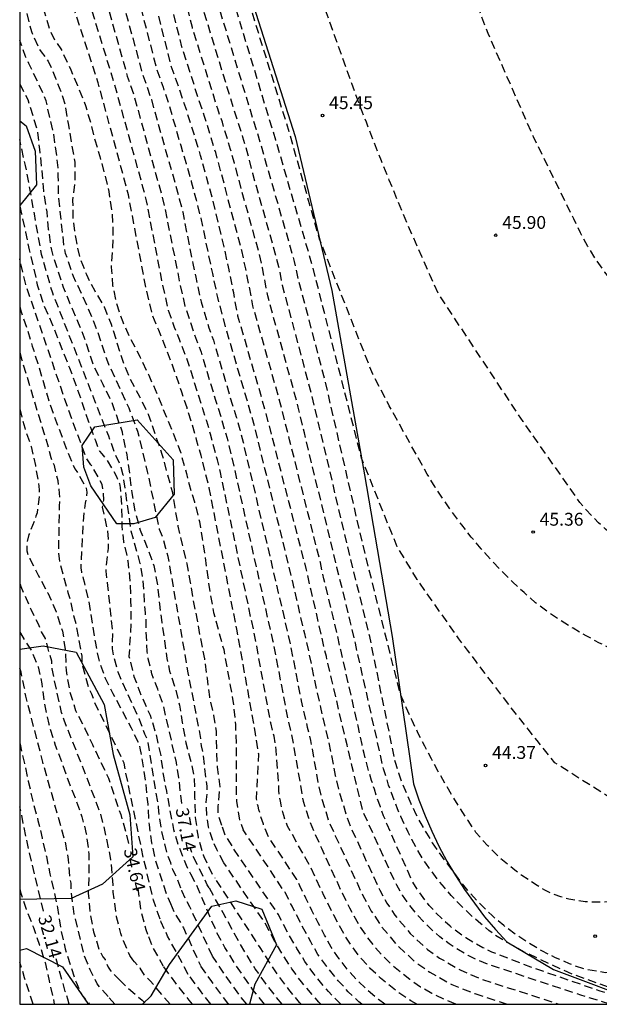
# Model space of a CAD drawing. Units: metres. Extents: x 584144 to 584495, y 4795790 to 4796041.
# Drawn here: x 584144 to 584178, y 4795790 to 4795848 of the extents above; entities that cross this region are included whole.
import ezdxf

# ---------------------------------------------------------------- set-up
doc = ezdxf.new("R2010")
doc.units = ezdxf.units.M
doc.header["$MEASUREMENT"] = 0
doc.linetypes.add('TRAZOS_NORMALES', pattern=[0.75, 0.5, -0.25])
for name, color, linetype in [('010106', 9, 'Continuous'), ('020101', 3, 'Continuous'), ('020194', 31, 'TRAZOS_NORMALES'), ('020195', 30, 'TRAZOS_NORMALES'), ('020204', 9, 'Continuous'), ('020307', 24, 'Continuous'), ('020308', 9, 'Continuous'), ('100106', 63, 'Continuous')]:
    doc.layers.add(name, color=color, linetype=linetype)
doc.styles.add('ARIAL', font='arial.ttf', dxfattribs={"height": 1})
doc.styles.add('ARIALI', font='ariali.ttf', dxfattribs={"height": 1})

# ---------------------------------------------------------------- blocks, each defined once
blk = doc.blocks.new('COTAPU')
blk.add_circle((0, 0), 0.075)

msp = doc.modelspace()

# ---------------------------------------------------------------- linework, layer by layer
at = {"layer": '010106', "flags": 128}
msp.add_lwpolyline([(584144.138, 4795790.141), (584494.128, 4795790.134), (584494.133, 4796040.127), (584144.143, 4796040.134)], close=True, dxfattribs=at)
at = {"layer": '020101', "flags": 128}
msp.add_lwpolyline([(584157.33, 4795849.66), (584160.19, 4795840.69), (584162.32, 4795831.72), (584164.23, 4795820.98), (584165.84, 4795811.57), (584167.09, 4795802.97), (584167.4, 4795802.04), (584167.76, 4795801.12), (584168.15, 4795800.23), (584168.57, 4795799.34), (584169.04, 4795798.48), (584169.53, 4795797.64), (584170.07, 4795796.82), (584170.64, 4795796.02), (584171.23, 4795795.24), (584171.87, 4795794.5), (584172.53, 4795793.77), (584175.25, 4795792.16), (584180.632, 4795790.141)], dxfattribs=at)
at = {"layer": '020194', "flags": 128}
for points, elevation in [([(584180.382, 4795790.141), (584177.97, 4795790.9), (584173.93, 4795792.3), (584171.65, 4795793.18), (584171.13, 4795793.43), (584170.63, 4795793.7), (584170.14, 4795794), (584169.67, 4795794.33), (584169.22, 4795794.69), (584168.8, 4795795.07), (584168.39, 4795795.47), (584168.01, 4795795.9), (584167.65, 4795796.35), (584167.32, 4795796.82), (584167.02, 4795797.3), (584165.55, 4795800.61), (584165.35, 4795801.12), (584165.16, 4795801.63), (584164.98, 4795802.14), (584164.81, 4795802.66), (584164.65, 4795803.18), (584164.49, 4795803.7), (584164.35, 4795804.23), (584164.21, 4795804.75), (584164.09, 4795805.28), (584163.97, 4795805.81), (584163.86, 4795806.35), (584162.85, 4795810.78), (584162.63, 4795811.74), (584162.41, 4795812.71), (584161.87, 4795814.92), (584161.66, 4795815.88), (584159.87, 4795823.02), (584159.59, 4795824.12), (584159.32, 4795825.18), (584157.73, 4795830.83), (584157.53, 4795831.91), (584157.31, 4795832.99), (584157.08, 4795834.06), (584156.4, 4795836.58), (584156.14, 4795837.64), (584155.85, 4795838.71), (584155.56, 4795839.76), (584155.24, 4795840.81), (584154.91, 4795841.86), (584154.56, 4795842.9), (584153.59, 4795845.91), (584151.75, 4795853.32), (584151.54, 4795854.2), (584150.77, 4795858.31), (584150.59, 4795859.19), (584149.18, 4795867.19), (584148.39, 4795872.58), (584148.46, 4795873.35), (584148.82, 4795874.35), (584149.45, 4795875.21), (584150.28, 4795875.86), (584154.82, 4795878.56), (584157.37, 4795880.21), (584161.34, 4795883.34), (584163.91, 4795885.69), (584164.03, 4795885.83), (584164.13, 4795885.97), (584164.23, 4795886.12), (584164.32, 4795886.28), (584164.41, 4795886.44), (584164.48, 4795886.6), (584164.55, 4795886.76), (584164.61, 4795886.93), (584164.65, 4795887.11), (584164.69, 4795887.28), (584164.72, 4795887.46), (584164.754, 4795888.505)], 43), ([(584209.4, 4795804.86), (584208.37, 4795805.67), (584206.97, 4795807.73), (584205.93, 4795807), (584203.17, 4795807.43), (584202.86, 4795810.59), (584200.69, 4795805.58), (584198.77, 4795803.88), (584193.85, 4795800.43), (584187.74, 4795795.58), (584184.36, 4795791.98), (584182.59, 4795790.8), (584181.71, 4795790.44), (584180.78, 4795790.47), (584179.31, 4795790.84), (584176.37, 4795791.87), (584173.5, 4795793.2), (584171.96, 4795794.08), (584171.48, 4795794.44), (584171.01, 4795794.82), (584170.56, 4795795.21), (584170.12, 4795795.62), (584169.7, 4795796.04), (584169.29, 4795796.48), (584168.89, 4795796.93), (584168.51, 4795797.39), (584168.15, 4795797.87), (584167.8, 4795798.36), (584167.47, 4795798.86), (584167.23, 4795799.29), (584167, 4795799.73), (584166.77, 4795800.17), (584166.56, 4795800.62), (584166.36, 4795801.07), (584166.16, 4795801.52), (584165.98, 4795801.98), (584165.8, 4795802.45), (584165.64, 4795802.91), (584165.49, 4795803.38), (584165.34, 4795803.86), (584163.7, 4795811.18), (584163.4, 4795812.46), (584162.63, 4795815.59), (584160.73, 4795823.42), (584160.37, 4795824.93), (584160.16, 4795825.72), (584158.59, 4795831.42), (584158.44, 4795832.23), (584158.28, 4795833.04), (584158.11, 4795833.85), (584157.07, 4795837.56), (584156.87, 4795838.35), (584156.65, 4795839.15), (584156.43, 4795839.94), (584156.19, 4795840.73), (584155.95, 4795841.52), (584155.68, 4795842.3), (584154.2, 4795847.04), (584152.73, 4795852.96), (584152.44, 4795854.12), (584151.64, 4795858.16), (584151.39, 4795859.33), (584151.17, 4795860.51), (584150.1, 4795866.65), (584149.32, 4795872.42), (584149.46, 4795873.48), (584149.84, 4795874.3), (584150.38, 4795874.91), (584154.38, 4795877.4), (584158.39, 4795879.82), (584161.79, 4795882.42), (584164.07, 4795884.26), (584164.36, 4795884.43), (584164.64, 4795884.63), (584164.89, 4795884.85), (584165.13, 4795885.09), (584165.35, 4795885.35), (584165.54, 4795885.62), (584165.71, 4795885.92), (584165.86, 4795886.22), (584165.98, 4795886.54), (584166.07, 4795886.86), (584166.13, 4795887.2), (584166.343, 4795888.529)], 43.5), ([(584209.38, 4795807.16), (584208.79, 4795807.53), (584208.13, 4795808.48), (584207.4, 4795810.4), (584206.39, 4795809.94), (584203.63, 4795810.35), (584203.27, 4795813.34), (584201.29, 4795808.8), (584199.59, 4795807.03), (584194.01, 4795802.84), (584188.2, 4795798.36), (584183.41, 4795794.47), (584179.15, 4795792.12), (584178.27, 4795791.97), (584177.02, 4795792.19), (584176.18, 4795792.49), (584175.36, 4795792.85), (584174.57, 4795793.25), (584173.8, 4795793.7), (584173.06, 4795794.19), (584172.35, 4795794.72), (584171.67, 4795795.3), (584171.03, 4795795.92), (584170.42, 4795796.57), (584169.86, 4795797.26), (584169.33, 4795797.98), (584168.94, 4795798.49), (584168.56, 4795799.01), (584168.2, 4795799.55), (584167.86, 4795800.1), (584167.53, 4795800.66), (584167.23, 4795801.23), (584166.95, 4795801.81), (584166.69, 4795802.4), (584166.45, 4795803), (584166.23, 4795803.61), (584166.03, 4795804.23), (584164.54, 4795811.57), (584163.38, 4795816.27), (584161.6, 4795823.81), (584161.14, 4795825.73), (584159.46, 4795832.02), (584159.25, 4795833.1), (584157.73, 4795838.53), (584157.46, 4795839.6), (584157.15, 4795840.65), (584156.81, 4795841.69), (584154.82, 4795848.16), (584153.71, 4795852.59), (584153.49, 4795853.46), (584153.27, 4795854.34), (584153.07, 4795855.21), (584152.52, 4795858), (584152.33, 4795858.88), (584152.15, 4795859.76), (584151.98, 4795860.64), (584151.82, 4795861.52), (584151.01, 4795866.12), (584150.87, 4795867), (584150.24, 4795872.27), (584150.37, 4795873.25), (584150.77, 4795874.06), (584151.49, 4795874.77), (584153.93, 4795876.25), (584159.4, 4795879.42), (584161.99, 4795881.31), (584162.5, 4795881.59), (584162.93, 4795881.89), (584163.35, 4795882.19), (584163.77, 4795882.51), (584164.18, 4795882.83), (584164.58, 4795883.16), (584164.98, 4795883.51), (584165.37, 4795883.86), (584165.75, 4795884.21), (584166.12, 4795884.58), (584166.48, 4795884.96), (584166.84, 4795885.34), (584167.35, 4795886.29), (584167.65, 4795887.25), (584167.757, 4795888.55)], 44), ([(584209.35, 4795810.62), (584208.69, 4795811.21), (584207.96, 4795813.18), (584206.85, 4795812.88), (584204.08, 4795813.27), (584203.54, 4795816.99), (584202.51, 4795813.46), (584201.98, 4795812.42), (584200.22, 4795810.07), (584199.41, 4795809.31), (584198.58, 4795808.56), (584197.74, 4795807.83), (584196.88, 4795807.12), (584196.01, 4795806.43), (584195.13, 4795805.75), (584194.23, 4795805.09), (584193.32, 4795804.45), (584192.39, 4795803.83), (584191.46, 4795803.23), (584190.51, 4795802.64), (584184.77, 4795798.97), (584180.43, 4795796.62), (584179.98, 4795796.45), (584179.51, 4795796.31), (584179.04, 4795796.2), (584178.56, 4795796.12), (584178.07, 4795796.08), (584177.59, 4795796.08), (584177.1, 4795796.1), (584176.62, 4795796.17), (584176.14, 4795796.26), (584175.67, 4795796.39), (584175.21, 4795796.55), (584174.75, 4795796.79), (584174.29, 4795797.06), (584173.85, 4795797.34), (584173.41, 4795797.63), (584172.99, 4795797.95), (584172.58, 4795798.28), (584172.18, 4795798.62), (584171.8, 4795798.98), (584171.43, 4795799.36), (584171.07, 4795799.75), (584170.73, 4795800.15), (584170.27, 4795800.84), (584169.81, 4795801.55), (584169.37, 4795802.25), (584168.95, 4795802.97), (584168.53, 4795803.7), (584168.13, 4795804.43), (584167.74, 4795805.17), (584167.37, 4795805.91), (584167.01, 4795806.67), (584166.66, 4795807.43), (584166.33, 4795808.19), (584165.38, 4795811.96), (584164.13, 4795816.94), (584162.46, 4795824.21), (584161.92, 4795826.54), (584160.32, 4795832.61), (584160.16, 4795833.42), (584158.4, 4795839.51), (584158.18, 4795840.31), (584157.93, 4795841.09), (584155.43, 4795849.29), (584154.69, 4795852.23), (584154.39, 4795853.39), (584154.11, 4795854.55), (584153.83, 4795855.71), (584153.39, 4795857.85), (584153.14, 4795859.01), (584152.9, 4795860.19), (584152.67, 4795861.37), (584152.46, 4795862.54), (584151.93, 4795865.58), (584151.73, 4795866.76), (584151.17, 4795872.11), (584151.27, 4795873.02), (584151.69, 4795873.82), (584153.49, 4795875.09), (584160.42, 4795879.03), (584162.2, 4795880.2), (584162.97, 4795880.6), (584163.72, 4795881.02), (584164.33, 4795881.37), (584164.91, 4795881.76), (584165.47, 4795882.17), (584166.01, 4795882.62), (584166.53, 4795883.09), (584167.02, 4795883.6), (584167.48, 4795884.12), (584167.91, 4795884.67), (584168.31, 4795885.25), (584168.68, 4795885.84), (584169.02, 4795886.46), (584169.16, 4795887.19), (584169.334, 4795888.574)], 44.5), ([(584211.18, 4795816.94), (584210.45, 4795817.68), (584209.34, 4795819.44), (584208.68, 4795821.35), (584208.46, 4795821.65), (584207.58, 4795821.34), (584204.79, 4795821.07), (584203.25, 4795823.94), (584203.1, 4795823.94), (584202.81, 4795823.57), (584202.44, 4795820.06), (584201.48, 4795817.85), (584201.13, 4795817.24), (584200.75, 4795816.65), (584200.33, 4795816.08), (584199.88, 4795815.54), (584199.39, 4795815.02), (584198.89, 4795814.53), (584198.35, 4795814.07), (584197.79, 4795813.65), (584197.2, 4795813.25), (584196.59, 4795812.89), (584195.97, 4795812.56), (584191.11, 4795810.21), (584190.4, 4795809.93), (584189.68, 4795809.7), (584188.94, 4795809.49), (584188.19, 4795809.33), (584187.44, 4795809.21), (584186.68, 4795809.13), (584185.92, 4795809.09), (584185.15, 4795809.09), (584184.39, 4795809.13), (584183.63, 4795809.21), (584182.88, 4795809.33), (584182.03, 4795809.56), (584181.19, 4795809.83), (584180.35, 4795810.12), (584179.53, 4795810.45), (584178.73, 4795810.8), (584177.93, 4795811.18), (584177.15, 4795811.6), (584176.39, 4795812.04), (584175.64, 4795812.51), (584174.91, 4795813), (584174.2, 4795813.53), (584173.53, 4795814.12), (584172.88, 4795814.73), (584172.24, 4795815.36), (584171.63, 4795816.01), (584171.03, 4795816.68), (584170.45, 4795817.36), (584169.9, 4795818.07), (584169.36, 4795818.78), (584168.85, 4795819.52), (584168.35, 4795820.27), (584167.88, 4795821.03), (584165.68, 4795825), (584164.72, 4795826.84), (584161.61, 4795834.71), (584159.85, 4795840.96), (584157.06, 4795849.93), (584156.73, 4795850.95), (584156.42, 4795851.98), (584156.12, 4795853.01), (584155.84, 4795854.05), (584155.57, 4795855.09), (584155.32, 4795856.14), (584155.08, 4795857.18), (584154.85, 4795858.23), (584154.64, 4795859.29), (584154.45, 4795860.34), (584154.27, 4795861.4), (584154.1, 4795862.29), (584153.95, 4795863.18), (584153.8, 4795864.07), (584153.66, 4795864.97), (584153.54, 4795865.86), (584153.42, 4795866.76), (584153.3, 4795867.66), (584153.2, 4795868.55), (584153.11, 4795869.45), (584153.02, 4795870.35), (584152.95, 4795871.25), (584152.93, 4795871.52), (584152.95, 4795871.79), (584153, 4795872.05), (584153.08, 4795872.31), (584153.18, 4795872.55), (584153.32, 4795872.78), (584153.48, 4795872.99), (584153.67, 4795873.18), (584153.88, 4795873.35), (584154.1, 4795873.49), (584154.35, 4795873.61), (584163.68, 4795878.75), (584164.36, 4795879.13), (584165.02, 4795879.52), (584165.68, 4795879.93), (584166.33, 4795880.35), (584166.96, 4795880.79), (584167.58, 4795881.25), (584168.2, 4795881.72), (584168.8, 4795882.2), (584169.39, 4795882.7), (584169.96, 4795883.22), (584170.52, 4795883.75), (584173.25, 4795886.39), (584173.54, 4795887.13), (584173.768, 4795888.641)], 45.5), ([(584210.79, 4795819.9), (584210.28, 4795820.34), (584209.54, 4795821.81), (584208.81, 4795824.46), (584206.45, 4795826.49), (584205.31, 4795826.71), (584203.34, 4795824.72), (584201.42, 4795825.24), (584199.95, 4795821.35), (584199.74, 4795820.69), (584199.47, 4795820.06), (584199.12, 4795819.47), (584198.72, 4795818.91), (584198.27, 4795818.4), (584197.76, 4795817.94), (584197.2, 4795817.54), (584196.61, 4795817.2), (584195.98, 4795816.92), (584195.33, 4795816.71), (584194.65, 4795816.57), (584190.61, 4795815.61), (584189.79, 4795815.39), (584188.96, 4795815.21), (584188.12, 4795815.07), (584187.28, 4795814.99), (584186.43, 4795814.95), (584185.58, 4795814.97), (584184.73, 4795815.03), (584183.89, 4795815.14), (584183.05, 4795815.3), (584182.23, 4795815.51), (584181.42, 4795815.76), (584180.94, 4795816), (584180.46, 4795816.26), (584180, 4795816.54), (584179.55, 4795816.83), (584179.12, 4795817.14), (584178.69, 4795817.47), (584178.28, 4795817.82), (584177.88, 4795818.19), (584177.5, 4795818.57), (584177.14, 4795818.96), (584176.79, 4795819.37), (584173.48, 4795824.08), (584168.56, 4795831.5), (584168.06, 4795832.6), (584167.57, 4795833.71), (584167.08, 4795834.81), (584166.61, 4795835.92), (584166.14, 4795837.04), (584165.68, 4795838.15), (584165.22, 4795839.27), (584164.78, 4795840.4), (584164.34, 4795841.52), (584163.91, 4795842.65), (584163.49, 4795843.78), (584159.96, 4795853.64), (584156.73, 4795863.86), (584156.42, 4795864.74), (584156.19, 4795865.66), (584156.05, 4795866.59), (584156, 4795867.53), (584156.04, 4795868.47), (584156.17, 4795869.4), (584156.4, 4795870.32), (584156.71, 4795871.21), (584157.1, 4795872.06), (584157.58, 4795872.87), (584158.13, 4795873.64), (584161.25, 4795876.39), (584162.06, 4795876.85), (584162.87, 4795877.32), (584163.68, 4795877.8), (584164.48, 4795878.3), (584165.27, 4795878.8), (584166.05, 4795879.31), (584166.82, 4795879.84), (584167.59, 4795880.38), (584168.35, 4795880.93), (584169.11, 4795881.48), (584169.85, 4795882.05), (584174.7, 4795886.02), (584175.59, 4795886.9), (584176.03, 4795887.56), (584176.017, 4795888.675)], 46), ([(584210.82, 4795823.25), (584210.31, 4795823.62), (584207.95, 4795828.91), (584206.35, 4795831.9), (584203.72, 4795831.71), (584202.31, 4795834.63), (584200.33, 4795834.11), (584196.94, 4795831.84), (584193.27, 4795828.53), (584191.8, 4795827.72), (584190.98, 4795827.5), (584190.16, 4795827.34), (584189.33, 4795827.23), (584188.49, 4795827.19), (584187.65, 4795827.21), (584186.81, 4795827.28), (584185.98, 4795827.42), (584185.17, 4795827.61), (584184.36, 4795827.86), (584183.58, 4795828.17), (584182.83, 4795828.53), (584182.08, 4795829.03), (584181.36, 4795829.57), (584180.67, 4795830.14), (584180.01, 4795830.76), (584179.38, 4795831.4), (584178.79, 4795832.08), (584178.24, 4795832.79), (584177.73, 4795833.53), (584177.25, 4795834.29), (584176.82, 4795835.08), (584176.43, 4795835.89), (584174.08, 4795840.67), (584171.44, 4795846.7), (584168.57, 4795854.2), (584168.25, 4795855.28), (584167.94, 4795856.36), (584167.64, 4795857.44), (584167.35, 4795858.53), (584167.07, 4795859.61), (584166.8, 4795860.7), (584166.53, 4795861.79), (584166.28, 4795862.89), (584166.03, 4795863.99), (584165.79, 4795865.08), (584165.56, 4795866.18), (584165.42, 4795866.89), (584165.31, 4795867.6), (584165.23, 4795868.32), (584165.17, 4795869.04), (584165.14, 4795869.76), (584165.14, 4795870.48), (584165.17, 4795871.2), (584165.23, 4795871.92), (584165.31, 4795872.63), (584165.42, 4795873.34), (584165.56, 4795874.05), (584165.94, 4795875.32), (584166.64, 4795876.38), (584167.39, 4795877.41), (584168.18, 4795878.4), (584169.01, 4795879.37), (584169.88, 4795880.3), (584170.8, 4795881.19), (584171.74, 4795882.04), (584172.73, 4795882.85), (584173.74, 4795883.61), (584174.79, 4795884.34), (584175.87, 4795885.02), (584178.15, 4795886.85), (584178.37, 4795887.37), (584178.34, 4795888.711)], 46.5), ([(584158.71, 4795887.87), (584158.64, 4795885.66), (584158.27, 4795884.71), (584156.94, 4795883.17), (584155.18, 4795881.59), (584154.6, 4795881.1), (584153.88, 4795880.64), (584149.42, 4795878.36), (584148.34, 4795877.72), (584147.59, 4795877.05), (584147.03, 4795876.37), (584146.51, 4795875.5), (584146.15, 4795874.55), (584146.08, 4795873.77), (584146.36, 4795868.14), (584146.48, 4795866.97), (584148.39, 4795856.15), (584148.92, 4795853.28), (584149.3, 4795851.72), (584151.27, 4795844.41), (584151.54, 4795843.63), (584151.81, 4795842.85), (584152.76, 4795839.45), (584153, 4795838.66), (584153.22, 4795837.87), (584153.44, 4795837.07), (584153.64, 4795836.28), (584154.23, 4795833.3), (584154.4, 4795832.5), (584154.71, 4795831.07), (584155.16, 4795829.55), (584155.43, 4795828.82), (584156.52, 4795825.1), (584156.76, 4795824.37), (584156.97, 4795823.62), (584157.16, 4795822.88), (584159.21, 4795814.11), (584159.39, 4795813.34), (584159.57, 4795812.57), (584159.74, 4795811.8), (584159.92, 4795811.03), (584160.54, 4795807.82), (584160.72, 4795807.05), (584160.9, 4795806.28), (584161.09, 4795805.51), (584161.53, 4795802.97), (584161.71, 4795802.21), (584162.14, 4795800.84), (584162.53, 4795799.95), (584164.13, 4795796.48), (584164.63, 4795795.57), (584165.2, 4795794.69), (584166.13, 4795793.58), (584167.19, 4795792.6), (584168.05, 4795792), (584169.32, 4795791.29), (584170.66, 4795790.76), (584172.58, 4795790.141)], 41.5), ([(584160.69, 4795888.336), (584160.76, 4795886.5), (584160.62, 4795885.84), (584160.03, 4795884.96), (584155.77, 4795881.09), (584154.93, 4795880.4), (584149.55, 4795877.38), (584148.84, 4795876.96), (584148.14, 4795876.36), (584147.46, 4795875.49), (584147.06, 4795874.67), (584146.82, 4795873.65), (584147.38, 4795867.35), (584149.14, 4795857.31), (584149.84, 4795853.48), (584150.04, 4795852.7), (584152.12, 4795844.6), (584152.49, 4795843.57), (584152.84, 4795842.53), (584153.52, 4795840.17), (584153.84, 4795839.12), (584154.14, 4795838.07), (584154.42, 4795837), (584154.69, 4795835.94), (584155.14, 4795833.79), (584155.37, 4795832.71), (584155.66, 4795831.32), (584156.14, 4795829.53), (584157.62, 4795824.5), (584157.82, 4795823.76), (584160.02, 4795814.82), (584160.25, 4795813.79), (584160.49, 4795812.77), (584160.73, 4795811.73), (584160.97, 4795810.71), (584161.43, 4795808.46), (584161.67, 4795807.43), (584161.91, 4795806.41), (584162.15, 4795805.39), (584162.53, 4795803.47), (584162.77, 4795802.45), (584163.33, 4795800.68), (584165.12, 4795796.78), (584165.54, 4795796.03), (584166.01, 4795795.32), (584166.9, 4795794.26), (584167.91, 4795793.33), (584168.61, 4795792.83), (584169.8, 4795792.14), (584171.07, 4795791.6), (584175.556, 4795790.141)], 42), ([(584156.21, 4795887.27), (584155.99, 4795884.7), (584155.89, 4795884.28), (584155.75, 4795883.87), (584155.58, 4795883.48), (584155.38, 4795883.1), (584155.14, 4795882.74), (584154.88, 4795882.4), (584154.59, 4795882.08), (584154.27, 4795881.79), (584153.93, 4795881.53), (584153.57, 4795881.3), (584153.19, 4795881.1), (584149.3, 4795879.33), (584148.79, 4795879.09), (584148.31, 4795878.81), (584147.85, 4795878.49), (584147.42, 4795878.13), (584147.03, 4795877.74), (584146.66, 4795877.32), (584146.33, 4795876.87), (584146.03, 4795876.39), (584145.78, 4795875.9), (584145.57, 4795875.38), (584145.4, 4795874.85), (584145.35, 4795873.88), (584145.3, 4795873.08), (584145.41, 4795868.35), (584145.59, 4795866.58), (584147.64, 4795854.98), (584147.99, 4795853.07), (584148.57, 4795850.73), (584150.41, 4795844.21), (584150.77, 4795843.18), (584152, 4795838.73), (584152.31, 4795837.68), (584152.58, 4795836.61), (584153.44, 4795832.28), (584153.77, 4795830.81), (584154.3, 4795829.2), (584154.71, 4795828.12), (584155.55, 4795825.34), (584155.9, 4795824.23), (584156.22, 4795823.12), (584156.5, 4795821.99), (584158.41, 4795813.41), (584158.64, 4795812.38), (584158.88, 4795811.35), (584159.78, 4795806.66), (584160.02, 4795805.64), (584160.66, 4795801.96), (584160.96, 4795801), (584161.33, 4795800.11), (584161.72, 4795799.23), (584162.93, 4795796.62), (584163.36, 4795795.76), (584163.95, 4795794.68), (584164.38, 4795794.05), (584164.85, 4795793.45), (584165.36, 4795792.89), (584165.9, 4795792.37), (584166.87, 4795791.59), (584167.5, 4795791.16), (584168.16, 4795790.79), (584168.83, 4795790.45), (584169.53, 4795790.16), (584169.587, 4795790.141)], 41), ([(584167.288, 4795790.141), (584166.94, 4795790.33), (584166.29, 4795790.76), (584165.16, 4795791.66), (584164.59, 4795792.21), (584164.05, 4795792.79), (584163.57, 4795793.42), (584163.12, 4795794.07), (584162.45, 4795795.32), (584161.87, 4795796.47), (584161.07, 4795798.17), (584159.75, 4795800.52), (584159.67, 4795800.72), (584159.6, 4795800.92), (584159.53, 4795801.13), (584159.47, 4795801.33), (584159.42, 4795801.54), (584159.37, 4795801.75), (584159.33, 4795801.96), (584159.3, 4795802.17), (584159.27, 4795802.38), (584159.25, 4795802.59), (584159.24, 4795802.8), (584159.09, 4795804.95), (584158.96, 4795805.76), (584158.77, 4795806.53), (584157.83, 4795811.67), (584157.66, 4795812.44), (584155.84, 4795821.11), (584155.66, 4795821.86), (584155.46, 4795822.61), (584155.26, 4795823.35), (584155.04, 4795824.1), (584154.81, 4795824.83), (584154.57, 4795825.57), (584154, 4795827.41), (584153.73, 4795828.14), (584153.45, 4795828.86), (584153.16, 4795829.57), (584152.82, 4795830.56), (584152.47, 4795832.07), (584151.53, 4795836.95), (584151.32, 4795837.75), (584149.74, 4795843.5), (584147.83, 4795849.75), (584147.07, 4795852.87), (584146.89, 4795853.82), (584144.69, 4795866.2), (584144.45, 4795868.55), (584144.57, 4795873.2), (584144.73, 4795875.36), (584144.84, 4795875.7), (584144.96, 4795876.02), (584145.1, 4795876.34), (584145.25, 4795876.65), (584145.43, 4795876.96), (584145.62, 4795877.25), (584145.82, 4795877.53), (584146.04, 4795877.8), (584146.28, 4795878.05), (584146.53, 4795878.3), (584146.79, 4795878.52), (584148.78, 4795880.14)], 40.5), ([(584144.139, 4795860.065), (584144.14, 4795860.06), (584144.28, 4795859.03), (584144.44, 4795857.97), (584144.59, 4795856.96), (584144.63, 4795855.93), (584144.62, 4795854.92), (584144.65, 4795853.73), (584144.76, 4795853.09), (584144.86, 4795852.87), (584145.2, 4795851.8), (584145.22, 4795851.59), (584145.29, 4795850.42), (584145.35, 4795849.33), (584145.53, 4795848.12), (584145.86, 4795846.98), (584146.18, 4795846.31), (584146.54, 4795845.8), (584146.65, 4795845.57), (584147.11, 4795844.58), (584147.51, 4795843.66), (584147.97, 4795842.51), (584148.26, 4795841.52), (584148.52, 4795840.5), (584148.81, 4795839.53), (584149.07, 4795838.55), (584149.33, 4795837.49), (584149.51, 4795836.35), (584149.57, 4795835.34), (584149.55, 4795834.23), (584149.47, 4795833.08), (584149.55, 4795832.01), (584149.76, 4795831.03), (584150.14, 4795829.9), (584150.59, 4795828.92), (584151.15, 4795827.84), (584151.66, 4795826.79), (584152.16, 4795825.66), (584152.62, 4795824.52), (584153.07, 4795823.42), (584153.52, 4795822.26), (584153.86, 4795821.06), (584154.01, 4795820.41), (584154.32, 4795819.41), (584154.61, 4795818.27), (584154.78, 4795817.28), (584154.93, 4795816.26), (584155.1, 4795815.02), (584155.25, 4795814), (584155.44, 4795812.97), (584155.75, 4795811.79), (584156.03, 4795810.8), (584156.22, 4795809.75), (584156.41, 4795808.69), (584156.6, 4795807.57), (584156.71, 4795806.41), (584156.75, 4795805.27), (584156.76, 4795804.17), (584156.75, 4795802.97), (584156.77, 4795801.97), (584156.95, 4795800.85), (584157.17, 4795800.29)], 39.5), ([(584144.139, 4795850.076), (584144.387, 4795849.012), (584144.545, 4795847.88), (584144.821, 4795846.806), (584145.275, 4795845.788), (584145.399, 4795845.618), (584145.801, 4795845.082), (584146.225, 4795844.098), (584146.641, 4795843.024), (584146.769, 4795842.6), (584146.955, 4795841.448), (584147.153, 4795840.32), (584147.353, 4795839.2), (584147.359, 4795838.122), (584147.223, 4795836.98), (584147.243, 4795835.874), (584147.401, 4795834.728), (584147.624, 4795833.682), (584148.024, 4795832.652), (584148.508, 4795831.698), (584149.066, 4795830.78), (584149.462, 4795829.76), (584149.824, 4795828.62), (584150.172, 4795827.538), (584150.498, 4795826.718), (584151.032, 4795825.716), (584151.148, 4795825.5), (584151.63, 4795824.518), (584151.706, 4795824.304), (584152.084, 4795823.194), (584152.43, 4795822.194), (584152.726, 4795821.07), (584153.034, 4795819.948), (584153.18, 4795819.082), (584153.36, 4795817.984), (584153.61, 4795816.922), (584153.876, 4795815.806), (584154.072, 4795814.719), (584154.252, 4795813.659), (584154.482, 4795812.521), (584154.686, 4795811.343), (584154.9, 4795810.271), (584155.058, 4795809.145), (584155.192, 4795808.053), (584155.434, 4795806.965), (584155.592, 4795806.053), (584155.6, 4795805.029), (584155.652, 4795803.955), (584155.796, 4795802.801), (584155.69, 4795801.681), (584155.692, 4795801.267), (584155.73, 4795801.057), (584155.929, 4795800.469)], 38.64), ([(584155.395, 4795799.673), (584155.144, 4795800.468), (584155.063, 4795800.942), (584155.012, 4795801.917), (584155.056, 4795802.384), (584155.058, 4795802.852), (584154.826, 4795804.766), (584154.731, 4795805.193), (584154.7, 4795805.62), (584153.962, 4795809.448), (584152.796, 4795816.222), (584152.66, 4795816.698), (584152.465, 4795817.367), (584152.293, 4795817.79), (584151.596, 4795821.168), (584151.021, 4795823.515), (584150.511, 4795824.874), (584149.266, 4795827.563), (584148.655, 4795829.402), (584148.097, 4795830.776), (584147.27, 4795832.542), (584146.814, 4795833.879), (584146.723, 4795834.324), (584146.406, 4795837.166), (584146.409, 4795838.075), (584146.389, 4795838.428), (584146.387, 4795838.877), (584146.127, 4795840.847), (584145.672, 4795842.78), (584145.512, 4795843.208), (584144.67, 4795844.943), (584144.485, 4795845.362), (584144.139, 4795846.294)], 38.14), ([(584144.139, 4795843.759), (584144.613, 4795842.846), (584144.908, 4795841.888), (584145.167, 4795840.999), (584145.294, 4795839.931), (584145.419, 4795838.734), (584145.521, 4795837.511), (584145.713, 4795836.303), (584145.805, 4795835.291), (584145.986, 4795834.068), (584146.351, 4795832.892), (584146.677, 4795831.92), (584147.064, 4795830.965), (584147.552, 4795829.836), (584147.937, 4795828.867), (584148.33, 4795827.686), (584148.467, 4795827.265), (584148.987, 4795826.26), (584149.481, 4795825.25), (584149.88, 4795824.131), (584150.106, 4795823.496), (584150.14, 4795823.298), (584150.373, 4795822.151), (584150.531, 4795821.074), (584150.67, 4795819.932), (584150.857, 4795818.859), (584151.159, 4795817.766), (584151.571, 4795816.751), (584151.959, 4795815.7), (584152.183, 4795814.449), (584152.284, 4795813.448), (584152.427, 4795812.373), (584152.571, 4795811.326), (584152.709, 4795810.291), (584152.875, 4795809.54), (584153.207, 4795808.546), (584153.454, 4795807.56), (584153.602, 4795806.555), (584153.826, 4795805.359), (584154.144, 4795804.159), (584154.313, 4795803.277), (584154.335, 4795802.154), (584154.368, 4795801.019), (584154.533, 4795799.867), (584154.834, 4795798.839)], 37.64), ([(584144.139, 4795836.63), (584144.247, 4795836.184), (584144.477, 4795835.124), (584144.692, 4795834.093), (584144.947, 4795833.083), (584145.166, 4795832.051), (584145.547, 4795830.859), (584145.975, 4795829.898), (584146.413, 4795828.777), (584146.589, 4795828.328), (584147.044, 4795827.209), (584147.46, 4795826.067), (584147.801, 4795825.109), (584148.13, 4795824.128), (584148.548, 4795822.977), (584148.78, 4795822.366), (584148.924, 4795822.198), (584149.228, 4795821.834), (584149.784, 4795820.888), (584149.948, 4795820.472), (584149.993, 4795820.237), (584150.077, 4795819.093), (584150.09, 4795817.994), (584150.188, 4795817.084), (584150.447, 4795815.966), (584150.56, 4795814.778), (584150.603, 4795813.654), (584150.626, 4795812.408), (584150.563, 4795811.336), (584150.507, 4795810.402), (584150.794, 4795809.228), (584151.244, 4795808.068), (584151.739, 4795806.975), (584152.086, 4795805.827), (584152.355, 4795804.639), (584152.514, 4795803.43), (584152.693, 4795802.547), (584152.884, 4795801.475), (584153.103, 4795800.315), (584153.41, 4795799.307), (584153.834, 4795798.246), (584154.097, 4795797.741)], 36.64), ([(584153.53, 4795796.898), (584153.276, 4795797.551), (584153.072, 4795797.972), (584152.943, 4795798.373), (584152.766, 4795798.815), (584152.422, 4795800.195), (584152.274, 4795801.132), (584152.232, 4795801.627), (584151.6, 4795805.505), (584151.434, 4795805.88), (584151.102, 4795806.768), (584150.058, 4795809.032), (584149.879, 4795809.485), (584149.62, 4795810.387), (584149.55, 4795810.839), (584149.562, 4795811.756), (584149.278, 4795814.515), (584149.169, 4795815.367), (584149.186, 4795815.638), (584149.308, 4795816.698), (584149.321, 4795817.254), (584149.272, 4795817.709), (584148.967, 4795819.089), (584149.049, 4795819.514), (584149.011, 4795819.974), (584148.946, 4795820.415), (584148.76, 4795820.787), (584148.293, 4795821.571), (584148.033, 4795821.94), (584146.819, 4795825.216), (584146.044, 4795827.532), (584144.488, 4795832.077), (584144.139, 4795833.56)], 36.14), ([(584144.139, 4795830.781), (584144.22, 4795830.47), (584144.56, 4795829.507), (584144.867, 4795828.487), (584145.195, 4795827.472), (584145.483, 4795826.5), (584145.792, 4795825.426), (584146.145, 4795824.41), (584146.531, 4795823.383), (584146.882, 4795822.432), (584147.354, 4795821.332), (584147.473, 4795821.168), (584148.015, 4795820.212), (584148.042, 4795819.977), (584148.036, 4795819.751), (584148.001, 4795819.518), (584147.953, 4795819.322), (584147.884, 4795818.802), (584147.848, 4795818.518), (584147.698, 4795815.571), (584147.732, 4795815.317), (584147.842, 4795814.945), (584147.89, 4795814.75), (584148.162, 4795813.579), (584148.359, 4795812.346), (584148.54, 4795811.272), (584148.743, 4795810.195), (584149.102, 4795809.172), (584149.57, 4795808.25), (584150.051, 4795807.352), (584150.632, 4795806.245), (584151.082, 4795805.309), (584151.147, 4795805.057), (584151.335, 4795803.974), (584151.482, 4795802.917), (584151.599, 4795801.786), (584151.676, 4795800.59), (584151.824, 4795799.539), (584152.053, 4795798.5), (584152.363, 4795797.539), (584152.685, 4795796.54), (584152.925, 4795795.998)], 35.64), ([(584152.321, 4795795.098), (584151.931, 4795796.207), (584151.505, 4795798.05), (584151.389, 4795798.482), (584150.292, 4795803.791), (584150.229, 4795804.184), (584148.498, 4795807.752), (584148.339, 4795808.213), (584148.154, 4795808.613), (584147.788, 4795809.976), (584147.775, 4795810.425), (584147.434, 4795812.296), (584147.29, 4795812.77), (584147.106, 4795813.707), (584146.971, 4795814.112), (584146.497, 4795815.841), (584146.413, 4795816.552), (584146.463, 4795819.158), (584146.48, 4795819.631), (584146.447, 4795820.156), (584146.377, 4795820.626), (584146.163, 4795821.519), (584145.966, 4795821.977), (584145.861, 4795822.442), (584144.288, 4795827.64), (584144.138, 4795828.2)], 35.14), ([(584150.732, 4795792.734), (584150.557, 4795792.982), (584150.188, 4795793.824), (584150.024, 4795794.267), (584149.783, 4795795.224), (584149.588, 4795796.662), (584149.587, 4795797.1), (584149.453, 4795798.564), (584149.088, 4795800.379), (584148.832, 4795801.299), (584147.781, 4795804.046), (584146.721, 4795806.681), (584146.572, 4795807.129), (584146.024, 4795809.683), (584146.012, 4795810.132), (584145.877, 4795810.538), (584145.768, 4795811.004), (584145.635, 4795811.449), (584145.418, 4795811.83), (584145.235, 4795812.277), (584144.798, 4795813.145), (584144.225, 4795814.454), (584144.138, 4795814.764)], 34.14), ([(584144.138, 4795811.817), (584144.176, 4795811.757), (584144.815, 4795810.738), (584145.21, 4795809.79), (584145.429, 4795808.801), (584145.573, 4795807.678), (584145.831, 4795806.465), (584146.204, 4795805.233), (584146.643, 4795804.077), (584147.003, 4795803.071), (584147.42, 4795802.044), (584147.767, 4795801.062), (584148.021, 4795800.058), (584148.171, 4795798.872), (584148.163, 4795797.628), (584148.13, 4795796.603), (584148.249, 4795795.346), (584148.444, 4795794.365), (584148.769, 4795793.318), (584148.983, 4795792.909), (584149.113, 4795792.745), (584149.186, 4795792.518), (584149.29, 4795792.303), (584149.412, 4795792.12), (584149.559, 4795791.938), (584149.947, 4795791.566)], 33.64), ([(584149.29, 4795790.588), (584148.652, 4795791.32), (584148.249, 4795792.134), (584148.098, 4795792.538), (584147.908, 4795792.955), (584147.319, 4795795.379), (584147.134, 4795796.764), (584147.129, 4795797.189), (584147.059, 4795797.607), (584146.982, 4795798.566), (584146.823, 4795799.493), (584145.491, 4795804.237), (584144.493, 4795808.085), (584144.425, 4795808.556), (584144.217, 4795809.492), (584144.138, 4795809.71)], 33.14), ([(584144.138, 4795805.365), (584144.179, 4795805.191), (584144.415, 4795804.163), (584144.636, 4795803.134), (584144.901, 4795801.967), (584145.204, 4795800.846), (584145.446, 4795799.818), (584145.691, 4795798.742), (584145.892, 4795797.745), (584146.132, 4795796.755), (584146.336, 4795795.754), (584146.522, 4795794.558), (584146.787, 4795793.366), (584147.095, 4795792.399), (584147.42, 4795791.427), (584147.745, 4795790.703), (584147.887, 4795790.511), (584148.056, 4795790.333), (584148.216, 4795790.141)], 32.64), ([(584155.929, 4795800.469), (584156.09, 4795800.01), (584156.56, 4795799.26)], 39), ([(584164.076, 4795790.141), (584163.91, 4795790.28), (584163.29, 4795790.87), (584162.7, 4795791.51), (584162.03, 4795792.33), (584161.52, 4795793.04), (584161.1, 4795793.78), (584160.69, 4795794.52), (584160.01, 4795795.85), (584159.61, 4795796.64), (584157.17, 4795800.29)], 39.5), ([(584156.04, 4795798.37), (584156.03, 4795798.38), (584155.85, 4795798.75), (584155.62, 4795799.15), (584155.43, 4795799.57), (584155.395, 4795799.673)], 38.5), ([(584162.855, 4795790.141), (584162.76, 4795790.23), (584162.13, 4795790.88), (584161.29, 4795791.89), (584160.76, 4795792.62), (584160.29, 4795793.39), (584159.85, 4795794.16), (584159.21, 4795795.38), (584156.56, 4795799.26)], 39), ([(584154.834, 4795798.839), (584154.86, 4795798.75), (584155.38, 4795797.67), (584155.52, 4795797.48)], 38), ([(584161.685, 4795790.141), (584161.57, 4795790.26), (584160.56, 4795791.44), (584159.99, 4795792.21), (584159.49, 4795792.99), (584159, 4795793.8), (584158.41, 4795794.91), (584156.04, 4795798.37)], 38.5), ([(584154.097, 4795797.741), (584154.37, 4795797.22), (584155.62, 4795794.32)], 37), ([(584160.539, 4795790.141), (584160.45, 4795790.24), (584159.82, 4795791), (584159.23, 4795791.79), (584158.68, 4795792.6), (584158.16, 4795793.44), (584155.52, 4795797.48)], 38), ([(584144.138, 4795796.853), (584144.177, 4795796.673), (584144.525, 4795795.674), (584144.942, 4795794.604), (584145.302, 4795793.588), (584145.617, 4795792.562), (584145.857, 4795791.503), (584146.08, 4795790.519), (584146.154, 4795790.141)], 31.64), ([(584155.38, 4795792.93), (584154.05, 4795795.81), (584153.82, 4795796.25), (584153.61, 4795796.7), (584153.53, 4795796.898)], 36.5), ([(584152.925, 4795795.998), (584153.17, 4795795.45), (584153.68, 4795794.59), (584154.67, 4795792.4)], 36), ([(584153.95, 4795791.88), (584152.98, 4795793.71), (584152.76, 4795794.11), (584152.39, 4795794.91), (584152.321, 4795795.098)], 35.5), ([(584158.399, 4795790.141), (584157.73, 4795790.98), (584157.26, 4795791.65), (584156.66, 4795792.54), (584156.1, 4795793.45), (584155.62, 4795794.32)], 37), ([(584152.904, 4795790.141), (584151.74, 4795791.5), (584151.42, 4795791.82), (584151.16, 4795792.23), (584150.83, 4795792.6), (584150.732, 4795792.734)], 34.5), ([(584157.371, 4795790.141), (584157, 4795790.59), (584156, 4795792), (584155.38, 4795792.93)], 36.5), ([(584144.924, 4795790.141), (584144.419, 4795791.678), (584144.307, 4795792.114), (584144.138, 4795792.571)], 31.14), ([(584156.32, 4795790.141), (584156.27, 4795790.2), (584155.33, 4795791.46), (584154.67, 4795792.4)], 36), ([(584149.947, 4795791.566), (584150.45, 4795791.08), (584151.28, 4795790.37), (584151.492, 4795790.141)], 34), ([(584155.28, 4795790.141), (584154.67, 4795790.92), (584153.95, 4795791.88)], 35.5), ([(584149.679, 4795790.141), (584149.29, 4795790.588)], 33.5)]:
    msp.add_lwpolyline(points, dxfattribs=dict(at, elevation=elevation))
at = {"layer": '020195', "flags": 128}
for points, elevation in [([(584178.525, 4795790.141), (584176.85, 4795790.67), (584171.48, 4795792.44), (584170.87, 4795792.69), (584170.28, 4795792.98), (584169.71, 4795793.3), (584169.16, 4795793.66), (584168.63, 4795794.06), (584168.14, 4795794.49), (584167.67, 4795794.95), (584167.23, 4795795.44), (584166.82, 4795795.96), (584166.45, 4795796.5), (584166.11, 4795797.07), (584164.13, 4795801.41), (584163.82, 4795802.69), (584163.52, 4795803.97), (584163.22, 4795805.26), (584162.91, 4795806.54), (584162.61, 4795807.82), (584162.31, 4795809.1), (584162.01, 4795810.39), (584161.71, 4795811.67), (584161.42, 4795812.96), (584161.12, 4795814.24), (584160.83, 4795815.53), (584159, 4795822.62), (584158.82, 4795823.32), (584158.48, 4795824.64), (584156.86, 4795830.23), (584156.61, 4795831.58), (584156.34, 4795832.93), (584156.05, 4795834.27), (584155.74, 4795835.6), (584155.41, 4795836.93), (584155.05, 4795838.26), (584154.68, 4795839.58), (584154.28, 4795840.89), (584153.87, 4795842.2), (584153.43, 4795843.5), (584152.97, 4795844.79), (584150.77, 4795853.69), (584149.89, 4795858.47), (584148.27, 4795867.73), (584147.47, 4795872.73), (584147.49, 4795873.14), (584147.55, 4795873.54), (584147.66, 4795873.94), (584147.8, 4795874.32), (584147.97, 4795874.69), (584148.18, 4795875.04), (584148.42, 4795875.37), (584148.7, 4795875.67), (584149, 4795875.95), (584149.33, 4795876.19), (584149.67, 4795876.41), (584155.26, 4795879.71), (584156.36, 4795880.6), (584161.37, 4795884.64), (584161.59, 4795884.88), (584161.79, 4795885.13), (584161.97, 4795885.4), (584162.14, 4795885.68), (584162.28, 4795885.98), (584162.41, 4795886.28), (584162.51, 4795886.59), (584162.59, 4795886.9), (584162.64, 4795887.22), (584162.68, 4795887.55), (584162.69, 4795887.87), (584162.685, 4795888.473)], 42.5), ([(584210.98, 4795813.04), (584210.54, 4795813.19), (584210.02, 4795813.78), (584208.39, 4795816.24), (584208.31, 4795816.46), (584207.36, 4795816.61), (584204.57, 4795816.86), (584204.43, 4795817.22), (584203.57, 4795821.03), (584202.68, 4795816.04), (584200.11, 4795812.36), (584197.75, 4795810.09), (584192.46, 4795806.63), (584185.84, 4795803.33), (584184.22, 4795802.67), (584181.72, 4795801.93), (584180.84, 4795801.86), (584180.03, 4795801.86), (584179.07, 4795802.01), (584178.34, 4795802.3), (584175.32, 4795804.21), (584174.81, 4795804.86), (584174.29, 4795805.51), (584173.78, 4795806.16), (584173.26, 4795806.81), (584172.75, 4795807.46), (584172.25, 4795808.12), (584171.74, 4795808.78), (584171.24, 4795809.43), (584170.74, 4795810.1), (584170.24, 4795810.76), (584169.74, 4795811.42), (584167.31, 4795814.88), (584166.14, 4795816.79), (584164.06, 4795821.96), (584162.69, 4795827.34), (584161.19, 4795833.21), (584159.06, 4795840.49), (584156.05, 4795850.41), (584155.67, 4795851.86), (584155.3, 4795853.31), (584154.94, 4795854.77), (584154.6, 4795856.22), (584154.27, 4795857.69), (584153.95, 4795859.15), (584153.65, 4795860.62), (584153.37, 4795862.09), (584153.1, 4795863.56), (584152.84, 4795865.04), (584152.6, 4795866.52), (584152.09, 4795871.96), (584152.08, 4795872.17), (584152.09, 4795872.38), (584152.12, 4795872.59), (584152.17, 4795872.79), (584152.24, 4795872.99), (584152.33, 4795873.18), (584152.44, 4795873.36), (584152.57, 4795873.53), (584152.71, 4795873.68), (584152.87, 4795873.82), (584153.05, 4795873.94), (584161.43, 4795878.64), (584162.41, 4795879.09), (584163.37, 4795879.59), (584164.31, 4795880.12), (584165.22, 4795880.7), (584166.11, 4795881.31), (584166.96, 4795881.97), (584167.79, 4795882.66), (584168.59, 4795883.39), (584169.35, 4795884.15), (584170.08, 4795884.94), (584170.77, 4795885.77), (584170.9, 4795886.01), (584171.02, 4795886.26), (584171.13, 4795886.51), (584171.24, 4795886.76), (584171.33, 4795887.02), (584171.42, 4795887.28), (584171.5, 4795887.54), (584171.57, 4795887.81), (584171.64, 4795888.07), (584171.69, 4795888.34), (584171.734, 4795888.61)], 45), ([(584165.424, 4795790.141), (584165.04, 4795790.42), (584164.41, 4795790.95), (584163.82, 4795791.52), (584163.26, 4795792.13), (584162.76, 4795792.78), (584162.29, 4795793.46), (584161.91, 4795794.17), (584161.53, 4795794.88), (584161.17, 4795795.6), (584160.81, 4795796.32), (584160.46, 4795797.04), (584160.29, 4795797.4), (584158.68, 4795799.83), (584158.58, 4795800.03), (584158.5, 4795800.23), (584158.41, 4795800.43), (584158.34, 4795800.63), (584158.26, 4795800.84), (584158.2, 4795801.05), (584158.14, 4795801.26), (584158.08, 4795801.47), (584158.03, 4795801.68), (584157.98, 4795801.89), (584157.94, 4795802.11), (584158.07, 4795804.7), (584157.89, 4795805.89), (584156.79, 4795811.99), (584155.18, 4795820.23), (584154.95, 4795821.17), (584154.71, 4795822.1), (584154.45, 4795823.03), (584154.18, 4795823.96), (584153.89, 4795824.88), (584153.59, 4795825.8), (584153.28, 4795826.71), (584152.95, 4795827.62), (584152.6, 4795828.52), (584152.24, 4795829.41), (584151.87, 4795830.3), (584151.5, 4795831.85), (584150.48, 4795837.29), (584148.71, 4795843.83), (584147.1, 4795848.76), (584146.14, 4795852.66), (584144.139, 4795863.912)], 40), ([(584153.582, 4795801.825), (584153.413, 4795803.353), (584153.329, 4795803.794), (584153.272, 4795804.226), (584152.503, 4795807.603), (584152.18, 4795808.489), (584151.844, 4795809.389), (584151.634, 4795810.263), (584151.571, 4795810.695), (584151.505, 4795812.032), (584151.514, 4795812.48), (584151.461, 4795812.936), (584151.328, 4795814.891), (584151.167, 4795815.819), (584150.644, 4795817.701), (584150.433, 4795819.096), (584150.175, 4795820.969), (584150.06, 4795821.414), (584149.691, 4795822.215), (584149.327, 4795823.236), (584146.063, 4795831.568), (584145.92, 4795832.016), (584145.416, 4795833.818), (584144.993, 4795836.191), (584144.571, 4795838.568), (584144.467, 4795839.011), (584144.139, 4795840.515)], 37.14), ([(584144.138, 4795824.833), (584144.43, 4795823.726), (584144.798, 4795822.638), (584145.05, 4795821.523), (584145.262, 4795820.319), (584145.282, 4795820.083), (584145.28, 4795819.853), (584145.16, 4795818.763), (584145.088, 4795818.567), (584144.674, 4795817.501), (584144.556, 4795817.035), (584144.546, 4795816.791), (584144.562, 4795816.557), (584144.62, 4795816.327), (584144.736, 4795816.087), (584145.224, 4795815.127), (584145.778, 4795814.105), (584146.256, 4795813.003), (584146.638, 4795811.869), (584146.808, 4795810.655), (584146.838, 4795809.577), (584147.05, 4795808.363), (584147.396, 4795807.249), (584147.944, 4795806.199), (584148.378, 4795805.263), (584148.814, 4795804.341), (584149.312, 4795803.311), (584149.69, 4795802.189), (584150.024, 4795801.185), (584150.312, 4795800.205), (584150.49, 4795799.45)], 34.64), ([(584145.529, 4795795.556), (584144.513, 4795799.824), (584144.246, 4795801.21), (584144.138, 4795801.644)], 32.14), ([(584154.474, 4795798.304), (584154.206, 4795798.851), (584154.071, 4795799.274)], 37.14), ([(584155.18, 4795796.92), (584155.07, 4795797.1), (584154.474, 4795798.304)], 37.5), ([(584151.024, 4795796.91), (584151.182, 4795795.681), (584151.484, 4795794.485), (584151.641, 4795794.087)], 34.64), ([(584159.436, 4795790.141), (584159.09, 4795790.55), (584158.46, 4795791.37), (584157.87, 4795792.21), (584157.32, 4795793.08), (584156.81, 4795793.97), (584156.21, 4795795.06), (584156.07, 4795795.32), (584155.18, 4795796.92)], 37.5), ([(584151.641, 4795794.087), (584151.91, 4795793.42), (584152.48, 4795792.39), (584152.5, 4795792.36)], 35), ([(584147.025, 4795790.141), (584146.946, 4795790.44), (584146.791, 4795790.883), (584146.184, 4795793.042)], 32.14), ([(584154.209, 4795790.141), (584154.01, 4795790.38), (584153.24, 4795791.36), (584152.5, 4795792.36)], 35)]:
    msp.add_lwpolyline(points, dxfattribs=dict(at, elevation=elevation))
at = {"layer": '100106', "flags": 128}
for points in [[(584144.139, 4795841.615), (584144.509, 4795841.324), (584145.045, 4795839.836), (584145.125, 4795837.884), (584144.139, 4795836.681)], [(584148.284, 4795820.348), (584147.868, 4795821.436), (584147.772, 4795822.692), (584148.516, 4795823.78), (584150.988, 4795824.188), (584153.092, 4795821.86), (584153.132, 4795819.86), (584152.028, 4795818.5), (584150.788, 4795818.132), (584149.796, 4795818.125), (584148.284, 4795820.348)], [(584144.138, 4795810.829), (584145.508, 4795811.021), (584147.436, 4795810.653), (584149.068, 4795807.597), (584149.588, 4795804.693), (584150.564, 4795801.165), (584150.74, 4795798.717), (584148.956, 4795797.133), (584147.14, 4795796.293), (584144.138, 4795796.232)], [(584151.303, 4795790.141), (584151.795, 4795790.637), (584152.859, 4795792.445), (584155.339, 4795795.845), (584156.731, 4795796.157), (584158.251, 4795795.669), (584159.099, 4795793.597), (584157.851, 4795791.301), (584157.522, 4795790.141)], [(584144.138, 4795793.288), (584144.532, 4795793.381), (584146.628, 4795792.317), (584148.116, 4795790.173), (584148.251, 4795790.141)]]:
    msp.add_lwpolyline(points, dxfattribs=at)

# ---------------------------------------------------------------- block references
at = {"layer": '020204'}
for p in [(584161.79, 4795841.92, 45.45), (584171.88, 4795834.94, 45.9), (584174.06, 4795817.65, 45.36), (584171.29, 4795804.05, 44.37), (584177.68, 4795794.1, 43.96)]:
    msp.add_blockref('COTAPU', p, dxfattribs=at)

# ---------------------------------------------------------------- texts
at = {"layer": '020307', "style": 'ARIALI'}
for s, rotation, p in [('37.14', 280.68977, (584153.219, 4795801.509)), ('34.64', 282.80777, (584150.191, 4795799.139)), ('32.14', 285.70977, (584145.199, 4795795.21))]:
    msp.add_text(s, height=0.75, rotation=rotation, dxfattribs=at).set_placement(p)
at = {"layer": '020308', "style": 'ARIAL'}
for s, p in [('45.45', (584162.17, 4795842.29)), ('45.90', (584172.26, 4795835.31)), ('45.36', (584174.44, 4795818.02)), ('44.37', (584171.67, 4795804.43))]:
    msp.add_text(s, height=0.75, dxfattribs=at).set_placement(p)

doc.saveas('drawing.dxf')
